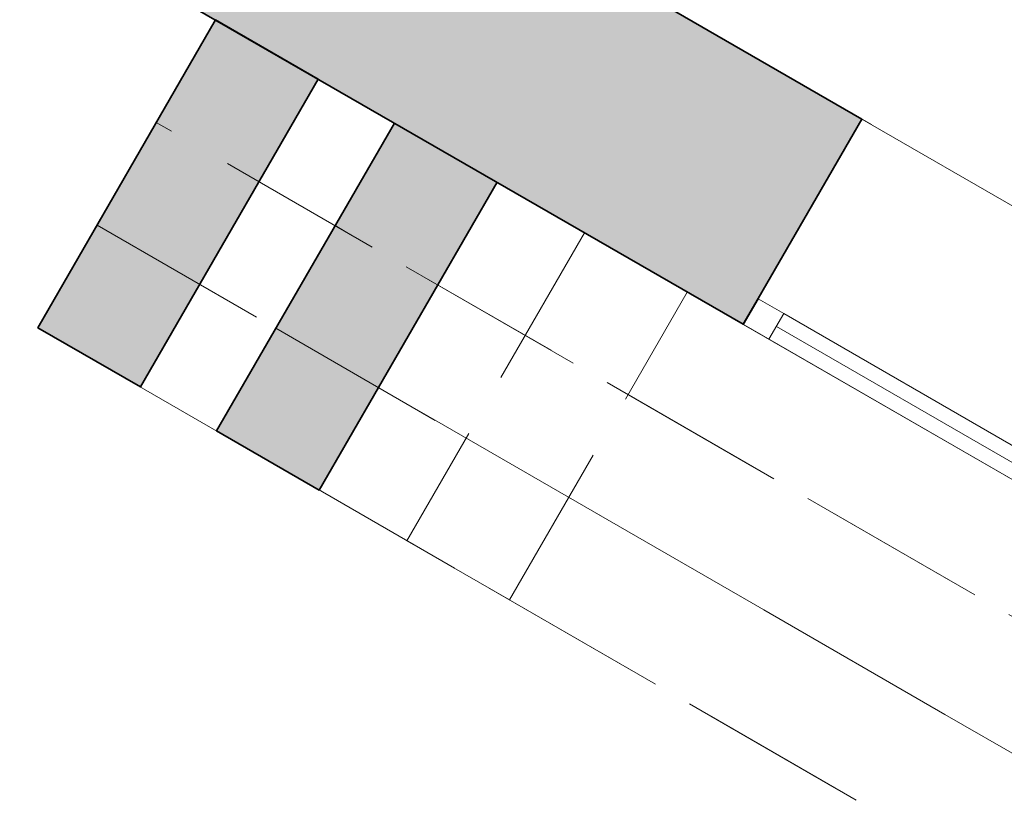
# Model space of a CAD drawing. Extents: x 0 to 118900, y 0 to 84100.
# Drawn here: x 23482 to 25143, y 37817 to 39124 of the extents above; entities that cross this region are included whole.
import ezdxf

# ---------------------------------------------------------------- set-up
doc = ezdxf.new("R2010")
doc.units = 0
doc.header["$MEASUREMENT"] = 0
for name, pattern in [('Dot & Dashed', [670.277762, 352.777767, -176.388884, 0, -141.111112]), ('Невидимая', [391.222223, 282.222223, -109]), ('Штрихпунктирная', [670.277762, 352.777767, -176.388884, 0, -141.111112])]:
    doc.linetypes.add(name, pattern=pattern)
for name, color, linetype in [('Измерение - Общий', 7, 'Continuous'), ('Интерьер - Лестница', 7, 'Continuous'), ('Интерьер- Перегородка', 7, 'Continuous'), ('Конструктивный - Комбинирован.', 7, 'Continuous'), ('НАЗВАНИЯ', 7, 'Continuous'), ('Окна ArchiCAD', 7, 'Continuous')]:
    doc.layers.add(name, color=color, linetype=linetype)
for name, color, linetype, lineweight, true_color in [('Интерьер - Лестница_Ном_пера__89', 7, 'Continuous', 20, 0x71cebe), ('Интерьер- Перегородка_Ном_пера__107', 7, 'Continuous', 13, 0xaaaaaa), ('Интерьер- Перегородка_Ном_пера__87', 7, 'Continuous', 20, 0x6a6a6a), ('Конструктивный - Комбинирован._Ном_пера__69', 7, 'Continuous', 20, 0x71cebe), ('Конструктивный - Комбинирован._Ном_пера__90', 7, 'Continuous', 20, 0x00bfbf), ('Окна ArchiCAD_Ном_пера__23', 7, 'Continuous', 20, 0xff6600), ('Окна ArchiCAD_Ном_пера__3', 7, 'Continuous', 18, 0xff6600)]:
    doc.layers.add(name, color=color, linetype=linetype, lineweight=lineweight, true_color=true_color)
for name, color, linetype, lineweight in [('Интерьер- Перегородка_Ном_пера__27', 7, 'Continuous', 35), ('НАЗВАНИЯ_Ном_пера__1', 7, 'Continuous', 13), ('Окна ArchiCAD_Ном_пера__27', 7, 'Continuous', 35)]:
    doc.layers.add(name, color=color, linetype=linetype, lineweight=lineweight)
doc.styles.add('СГЕНЕРИР_СТИЛЬ_2', font='ARIAL.TTF')
doc.dimstyles.new('СГЕНЕРИР_СТИЛЬ__1', dxfattribs={"dimtxt": 250, "dimasz": 285, "dimexe": 0.18, "dimexo": 0, "dimgap": 0.09, "dimtad": 1, "dimdec": 0, "dimzin": 0, "dimdsep": 46, "dimtxsty": 'СГЕНЕРИР_СТИЛЬ_2', "dimblk": 'ARROWHEAD_6', "dimblk1": 'ARROWHEAD_6', "dimblk2": 'ARROWHEAD_6', "dimcen": 0.09, "dimclrd": 256, "dimclre": 256, "dimclrt": 256, "dimadec": 0, "dimazin": 0, "dimtfac": 1, "dimtdec": 4, "dimtmove": 0, "dimatfit": 3, "dimfxl": 0, "dimtolj": 1, "dimtzin": 0, "dimarcsym": 0})

# ---------------------------------------------------------------- blocks, each defined once
blk = doc.blocks.new('Перекрытие_22', base_point=(-39615.8, -7793.1))
at = {"layer": 'Интерьер - Лестница_Ном_пера__89', "linetype": 'Continuous', "flags": 128}
blk.add_lwpolyline([(-10755.9, 26204.4), (-14198.4, 20241.8), (-32707.8, 20241.8), (-32707.8, 4172), (-36779.2, -2879.9), (-37735.9, -2341.4), (-38757.8, -4111.4), (-37788.5, -4628), (-39615.8, -7793.1), (-23334.6, -17193.1), (-20134.6, -11650.5), (-15775.9, -14167), (-14245.9, -11517), (-15285.1, -10917), (-13443.7, -7727.5), (-10672.5, -9327.5)], dxfattribs=at)
blk = doc.blocks.new('Стена_260', base_point=(-33055.1, -11580.9))
at = {"layer": 'Интерьер- Перегородка_Ном_пера__87', "linetype": 'Невидимая'}
for p, q in [((-33141.7, -11530.9), (-33441.7, -12050.6)), ((-33268.5, -12150.6), (-32968.5, -11630.9)), ((-33441.7, -12050.6), (-33268.5, -12150.6))]:
    blk.add_line(p, q, dxfattribs=at)
blk = doc.blocks.new('Стена_270', base_point=(-32734.1, -11766.3))
at = {"layer": 'Интерьер- Перегородка_Ном_пера__87', "linetype": 'Невидимая'}
for p, q in [((-32820.7, -11716.3), (-33120.7, -12235.9)), ((-32647.5, -11816.3), (-32820.7, -11716.3)), ((-32947.5, -12335.9), (-32647.5, -11816.3)), ((-33120.7, -12235.9), (-32947.5, -12335.9))]:
    blk.add_line(p, q, dxfattribs=at)
blk = doc.blocks.new('Стена_272', base_point=(-33055.1, -11580.9))
at = {"layer": 'Интерьер- Перегородка_Ном_пера__107', "linetype": 'Continuous'}
blk.add_hatch(color=256, dxfattribs=at).paths.add_polyline_path([(-33141.7, -11530.9), (-33441.7, -12050.6), (-33268.5, -12150.6), (-32968.5, -11630.9)], flags=0)
at = {"layer": 'Интерьер- Перегородка_Ном_пера__27', "linetype": 'Continuous'}
for p, q in [((-33141.7, -11530.9), (-33441.7, -12050.6)), ((-33268.5, -12150.6), (-32968.5, -11630.9)), ((-33441.7, -12050.6), (-33268.5, -12150.6))]:
    blk.add_line(p, q, dxfattribs=at)
blk = doc.blocks.new('Стена_277', base_point=(-33356.7, -11406.8))
at = {"layer": 'Интерьер- Перегородка_Ном_пера__107', "linetype": 'Continuous'}
blk.add_hatch(color=256, dxfattribs=at).paths.add_polyline_path([(-33443.3, -11356.8), (-33743.3, -11876.4), (-33570.1, -11976.4), (-33270.1, -11456.8)], flags=0)
at = {"layer": 'Интерьер- Перегородка_Ном_пера__27', "linetype": 'Continuous'}
for p, q in [((-33443.3, -11356.8), (-33743.3, -11876.4)), ((-33270.1, -11456.8), (-33443.3, -11356.8)), ((-33570.1, -11976.4), (-33270.1, -11456.8)), ((-33743.3, -11876.4), (-33570.1, -11976.4))]:
    blk.add_line(p, q, dxfattribs=at)
blk = doc.blocks.new('Стена_308', base_point=(-33973.3, -10819.9))
at = {"layer": 'Интерьер- Перегородка_Ном_пера__107', "linetype": 'Continuous'}
blk.add_hatch(color=256, dxfattribs=at).paths.add_polyline_path([(-34937.8, -11690.5), (-34245, -12090.5), (-33626.9, -11019.9), (-34319.7, -10619.9)], flags=0)
at = {"layer": 'Интерьер- Перегородка_Ном_пера__27', "linetype": 'Continuous'}
for p, q in [((-34319.7, -10619.9), (-34937.8, -11690.5)), ((-34245, -12090.5), (-33626.9, -11019.9)), ((-34937.8, -11690.5), (-34245, -12090.5))]:
    blk.add_line(p, q, dxfattribs=at)
blk = doc.blocks.new('Окно металлическое криволинейное 12_3')
at = {"layer": 'Окна ArchiCAD_Ном_пера__23', "linetype": 'Continuous'}
for p, q in [((1551.6, 0), (1501.6, 0)), ((1501.6, 0), (1501.6, -50)), ((1501.6, -50), (1551.6, -50))]:
    blk.add_line(p, q, dxfattribs=at)
at = {"layer": 'Окна ArchiCAD_Ном_пера__27', "linetype": 'Continuous'}
blk.add_line((1551.6, 0), (1551.6, -50), dxfattribs=at)
at = {"layer": 'Окна ArchiCAD_Ном_пера__3', "linetype": 'Continuous'}
for p, q in [((-1551.6, 0), (1551.6, 0)), ((1501.6, 0), (-1501.6, 0)), ((-1501.6, -25), (1501.6, -25)), ((-1501.6, -50), (1501.6, -50)), ((-1551.6, -400), (1551.6, -400))]:
    blk.add_line(p, q, dxfattribs=at)
blk = doc.blocks.new('Стена_356', base_point=(-23481, -16646.7))
at = {"layer": 'Интерьер- Перегородка_Ном_пера__107', "linetype": 'Continuous'}
blk.add_hatch(color=256, dxfattribs=at).paths.add_polyline_path([(-33900.1, -11093.1), (-32553.2, -11870.7), (-32528.2, -11827.4), (-32353.2, -11524.3), (-33700.1, -10746.7)], flags=0)
at = {"layer": 'Интерьер- Перегородка_Ном_пера__27', "linetype": 'Continuous'}
for p, q in [((-37228.2, -9171.6), (-32553.2, -11870.7)), ((-32353.2, -11524.3), (-33700.1, -10746.7)), ((-32528.2, -11827.4), (-32353.2, -11524.3)), ((-32553.2, -11870.7), (-32528.2, -11827.4))]:
    blk.add_line(p, q, dxfattribs=at)
at = {"layer": 'Окна ArchiCAD', "linetype": 'Continuous', "rotation": 150}
blk.add_blockref('Окно металлическое криволинейное 12_3', (-31209.4, -12646.6), dxfattribs=at)
blk = doc.blocks.new('Стена_415', base_point=(-33973.3, -10819.9))
at = {"layer": 'Интерьер- Перегородка_Ном_пера__107', "linetype": 'Continuous'}
blk.add_hatch(color=256, dxfattribs=at).paths.add_polyline_path([(-34937.8, -11690.5), (-34245, -12090.5), (-33626.9, -11019.9), (-34319.7, -10619.9)], flags=0)
at = {"layer": 'Интерьер- Перегородка_Ном_пера__27', "linetype": 'Continuous'}
for p, q in [((-34319.7, -10619.9), (-34937.8, -11690.5)), ((-34245, -12090.5), (-33626.9, -11019.9)), ((-34937.8, -11690.5), (-34245, -12090.5))]:
    blk.add_line(p, q, dxfattribs=at)
blk = doc.blocks.new('Балка_106', base_point=(-29890.8, -13869.7))
at = {"layer": 'Конструктивный - Комбинирован._Ном_пера__69', "linetype": 'Штрихпунктирная'}
blk.add_line((-29890.8, -13869.7), (-33643.3, -11703.2), dxfattribs=at)
at = {"layer": 'Конструктивный - Комбинирован._Ном_пера__90', "linetype": 'Невидимая'}
for p, q in [((-33543.3, -11530), (-33743.3, -11876.4)), ((-29790.8, -13696.5), (-33543.3, -11530)), ((-29990.8, -14042.9), (-33743.3, -11876.4))]:
    blk.add_line(p, q, dxfattribs=at)
blk = doc.blocks.new('Балка_107', base_point=(-29589.2, -14043.9))
at = {"layer": 'Конструктивный - Комбинирован._Ном_пера__69', "linetype": 'Штрихпунктирная'}
blk.add_line((-29589.2, -14043.9), (-33341.7, -11877.4), dxfattribs=at)
at = {"layer": 'Конструктивный - Комбинирован._Ном_пера__90', "linetype": 'Невидимая'}
for p, q in [((-33241.7, -11704.2), (-33441.7, -12050.6)), ((-29489.2, -13870.7), (-33241.7, -11704.2)), ((-29689.2, -14217.1), (-33441.7, -12050.6))]:
    blk.add_line(p, q, dxfattribs=at)
blk = doc.blocks.new('Линия_97', base_point=(-24208.9, -16226.4))
at = {"layer": 'НАЗВАНИЯ_Ном_пера__1', "linetype": 'Dot & Dashed'}
blk.add_line((-24208.9, -16226.4), (-45789.5, -3766.9), dxfattribs=at)
blk = doc.blocks.new('ARROWHEAD_6')
at = {"linetype": 'Continuous'}
for p, q in [((-0.5, -0.5), (0.5, 0.5)), ((0, 0), (-1, 0))]:
    blk.add_line(p, q, dxfattribs=at)
blk = doc.blocks.new('*D598')
at = {"layer": 'Defpoints', "color": 0, "linetype": 'Continuous'}
for p in [(23382.7, 39833.8), (27048.5, 34183.2), (26055.9, 32463.8)]:
    blk.add_point(p, dxfattribs=at)
at = {"layer": 'Измерение - Общий', "linetype": 'Continuous', "lineweight": -2}
for p, q in [((23382.7, 39833.8), (20859.6, 35463.7)), ((21106.5, 35321.3), (25809, 32606.3)), ((27048.5, 34183.2), (26055.8, 32463.7))]:
    blk.add_line(p, q, dxfattribs=at)
at = {"layer": 'Измерение - Общий', "linetype": 'Continuous', "lineweight": -2, "xscale": 285, "yscale": 285, "zscale": 285}
for p, rotation in [((20859.7, 35463.8), 149.9999999999376), ((26055.9, 32463.8), 329.9999999999376)]:
    blk.add_blockref('ARROWHEAD_6', p, dxfattribs=dict(at, rotation=rotation))
at = {"layer": 'Измерение - Общий', "linetype": 'Continuous', "insert": (23521.6, 34074.4), "char_height": 250, "attachment_point": 5, "rotation": 330, "style": 'СГЕНЕРИР_СТИЛЬ_2'}
blk.add_mtext('\\A1;6000', dxfattribs=at)
blk = doc.blocks.new('*D600')
at = {"layer": 'Defpoints', "color": 0, "linetype": 'Continuous'}
for p in [(18186.6, 42833.8), (33775, 33833.8), (30461.4, 28094.5)]:
    blk.add_point(p, dxfattribs=at)
at = {"layer": 'Измерение - Общий', "linetype": 'Continuous', "lineweight": -2}
for p, q in [((18186.6, 42833.8), (14872.9, 37094.4)), ((15119.8, 36952), (30214.6, 28237)), ((33775, 33833.8), (30461.3, 28094.4))]:
    blk.add_line(p, q, dxfattribs=at)
at = {"layer": 'Измерение - Общий', "linetype": 'Continuous', "lineweight": -2, "xscale": 285, "yscale": 285, "zscale": 285}
for p, rotation in [((14873, 37094.5), 149.9999999999376), ((30461.4, 28094.5), 329.9999999999376)]:
    blk.add_blockref('ARROWHEAD_6', p, dxfattribs=dict(at, rotation=rotation))
at = {"layer": 'Измерение - Общий', "linetype": 'Continuous', "insert": (22731.1, 32705.1), "char_height": 250, "attachment_point": 5, "rotation": 330, "style": 'СГЕНЕРИР_СТИЛЬ_2'}
blk.add_mtext('\\A1;18000', dxfattribs=at)

msp = doc.modelspace()

# ---------------------------------------------------------------- block references
at = {"layer": 'Интерьер - Лестница', "linetype": 'Continuous'}
msp.add_blockref('Перекрытие_22', (17640.2, 42687.4), dxfattribs=at)
at = {"layer": 'Интерьер- Перегородка'}
for name, p in [('Стена_356', (33775, 33833.8)), ('Стена_308', (23282.7, 39660.6)), ('Стена_415', (23282.7, 39660.6)), ('Стена_277', (23899.3, 39073.7)), ('Стена_260', (24200.9, 38899.5)), ('Стена_272', (24200.9, 38899.5)), ('Стена_270', (24521.9, 38714.2))]:
    msp.add_blockref(name, p, dxfattribs=at)
at = {"layer": 'Конструктивный - Комбинирован.'}
for name, p in [('Балка_106', (27365.2, 36610.8)), ('Балка_107', (27666.8, 36436.6))]:
    msp.add_blockref(name, p, dxfattribs=at)
at = {"layer": 'НАЗВАНИЯ', "linetype": 'Dot & Dashed'}
msp.add_blockref('Линия_97', (33047.1, 34254.1), dxfattribs=at)

# ---------------------------------------------------------------- dimensions: what is measured, and where the dimension line sits
at = {"layer": 'Измерение - Общий', "linetype": 'Continuous'}
for base, p1, p2, picture, middle in [((30461.4, 28094.5), (18186.6, 42833.8), (33775, 33833.8), '*D600', (22731.1, 32705.1)), ((26055.9, 32463.8), (23382.7, 39833.8), (27048.5, 34183.2), '*D598', (23521.6, 34074.4))]:
    dim = msp.add_linear_dim(base=base, p1=p1, p2=p2, angle=330, dimstyle='СГЕНЕРИР_СТИЛЬ__1', dxfattribs=at)
    dim.commit()
    dim.dimension.update_dxf_attribs({"geometry": picture, "text_midpoint": middle})

doc.saveas('drawing.dxf')
